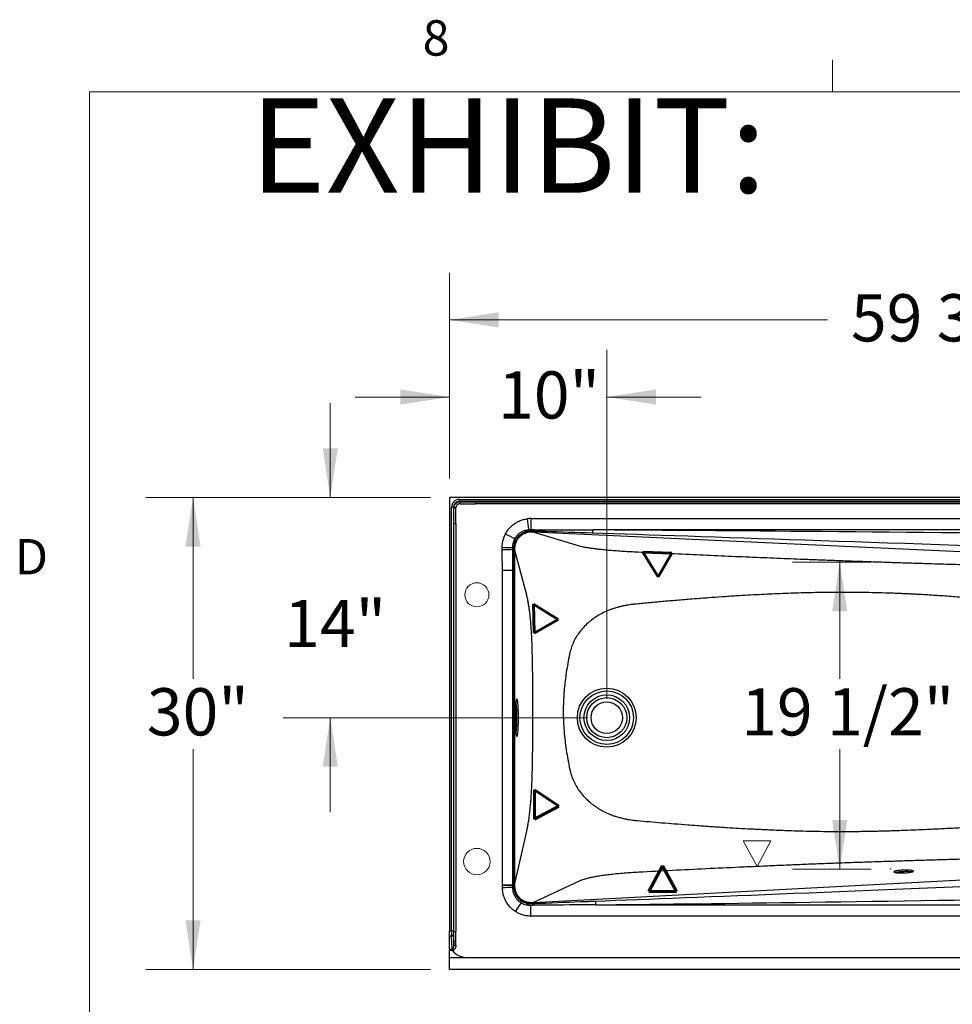
# Model space of a CAD drawing. Units: inches. Extents: x 0.2 to 16.9, y -0.1 to 10.8.
# Drawn here: x 0.4 to 2.9, y 8.2 to 10.8 of the extents above; entities that cross this region are included whole.
import ezdxf

# ---------------------------------------------------------------- set-up
doc = ezdxf.new("R2010")
doc.units = ezdxf.units.IN
doc.header["$MEASUREMENT"] = 0
doc.header["$PDSIZE"] = -1
doc.styles.add('SLDTEXTSTYLE0', font='TXT', dxfattribs={"width": 0.605})
doc.styles.add('SLDTEXTSTYLE1', font='TXT', dxfattribs={"width": 0.75})
doc.dimstyles.new('SLDDIMSTYLE0', dxfattribs={"dimtxt": 0.121338, "dimasz": 0.13, "dimexe": 0, "dimexo": 0.0625, "dimgap": 0.030334, "dimtad": 0, "dimtih": 1, "dimtoh": 1, "dimlfac": 24, "dimrnd": 1e-09, "dimzin": 12, "dimdsep": 46, "dimlunit": 5, "dimtxsty": 'SLDTEXTSTYLE0', "dimsah": 1, "dimcen": 0.09, "dimadec": 0, "dimazin": 0, "dimtfac": 1, "dimtofl": 0, "dimtmove": 0, "dimatfit": 3, "dimfxl": 0, "dimfrac": 2, "dimtolj": 1, "dimtzin": 12, "dimarcsym": 0})
doc.dimstyles.new('SLDDIMSTYLE1', dxfattribs={"dimtxt": 0.121338, "dimasz": 0.13, "dimexe": 0, "dimexo": 0.0625, "dimgap": 0.030334, "dimtad": 0, "dimtih": 1, "dimtoh": 1, "dimdec": 0, "dimlfac": 24, "dimrnd": 1e-09, "dimzin": 12, "dimdsep": 46, "dimlunit": 5, "dimtxsty": 'SLDTEXTSTYLE0', "dimsah": 1, "dimcen": 0.09, "dimadec": 0, "dimazin": 0, "dimtfac": 1, "dimtdec": 0, "dimtofl": 0, "dimtmove": 0, "dimatfit": 3, "dimfxl": 0, "dimfrac": 2, "dimtolj": 1, "dimtzin": 12, "dimarcsym": 0})
doc.dimstyles.new('SLDDIMSTYLE2', dxfattribs={"dimtxt": 0.121338, "dimasz": 0.13, "dimexe": 0, "dimexo": 0.0625, "dimgap": 0.030334, "dimtad": 0, "dimtih": 1, "dimtoh": 1, "dimlfac": 24, "dimrnd": 1e-09, "dimzin": 12, "dimdsep": 46, "dimlunit": 5, "dimtxsty": 'SLDTEXTSTYLE0', "dimsah": 1, "dimcen": 0.09, "dimadec": 0, "dimazin": 0, "dimtfac": 1, "dimtofl": 0, "dimtmove": 0, "dimatfit": 3, "dimfxl": 0, "dimfrac": 2, "dimtolj": 1, "dimtzin": 12, "dimarcsym": 0})

# ---------------------------------------------------------------- blocks, each defined once
blk = doc.blocks.new('Block2')
at = {"color": 7, "linetype": 'Continuous', "lineweight": 60}
for p, q in [((0.8429, 11.2778), (0.8063, 11.2098)), ((0.8795, 11.2098), (0.8429, 11.2778)), ((0.8063, 11.2098), (0.8795, 11.2098))]:
    blk.add_line(p, q, dxfattribs=at)
blk = doc.blocks.new('Block3')
at = {"color": 7, "linetype": 'Continuous', "lineweight": 0}
for p, q in [((2.5465, 11.2901), (2.5099, 11.2221)), ((2.5831, 11.2221), (2.5465, 11.2901)), ((2.5099, 11.2221), (2.5831, 11.2221))]:
    blk.add_line(p, q, dxfattribs=at)
blk = doc.blocks.new('*D14')
at = {"color": 7, "linetype": 'Continuous', "lineweight": 0}
for p, q in [((2.6977, 9.3959), (2.4891, 9.3959)), ((2.6141, 9.3959), (2.6141, 9.0876)), ((2.6141, 8.5834), (2.6141, 8.9013)), ((2.6977, 8.5834), (2.4891, 8.5834))]:
    blk.add_line(p, q, dxfattribs=at)
for points in [[(2.6141, 9.3959), (2.5941, 9.2659), (2.6341, 9.2659)], [(2.6141, 8.5834), (2.6341, 8.7134), (2.5941, 8.7134)]]:
    blk.add_solid(points, dxfattribs=at)
at = {"color": 7, "linetype": 'Continuous', "lineweight": 0, "insert": (2.353, 9.0624), "char_height": 0.125, "attachment_point": 1, "style": 'SLDTEXTSTYLE0'}
blk.add_mtext('19 1/2"', dxfattribs=at)
blk = doc.blocks.new('*D16')
at = {"color": 7, "linetype": 'Continuous', "lineweight": 0}
for p, q in [((1.5302, 9.5677), (0.7757, 9.5677)), ((0.9007, 9.5677), (0.9007, 9.0876)), ((0.9007, 8.3177), (0.9007, 8.9013)), ((1.5302, 8.3177), (0.7757, 8.3177))]:
    blk.add_line(p, q, dxfattribs=at)
for points in [[(0.9007, 9.5677), (0.8807, 9.4377), (0.9207, 9.4377)], [(0.9007, 8.3177), (0.9207, 8.4477), (0.8807, 8.4477)]]:
    blk.add_solid(points, dxfattribs=at)
at = {"color": 7, "linetype": 'Continuous', "lineweight": 0, "insert": (0.7785, 9.0624), "char_height": 0.125, "attachment_point": 1, "style": 'SLDTEXTSTYLE0'}
blk.add_mtext('30"', dxfattribs=at)
blk = doc.blocks.new('*D17')
at = {"color": 7, "linetype": 'Continuous', "lineweight": 0}
for p, q in [((1.2644, 9.5677), (1.2644, 9.8177)), ((1.5302, 9.5677), (1.1394, 9.5677)), ((1.9469, 8.9844), (1.1394, 8.9844)), ((1.2644, 8.9844), (1.2644, 8.7344))]:
    blk.add_line(p, q, dxfattribs=at)
for points in [[(1.2644, 9.5677), (1.2844, 9.6977), (1.2444, 9.6977)], [(1.2644, 8.9844), (1.2444, 8.8544), (1.2844, 8.8544)]]:
    blk.add_solid(points, dxfattribs=at)
at = {"color": 7, "linetype": 'Continuous', "lineweight": 0, "insert": (1.1422, 9.2962), "char_height": 0.125, "attachment_point": 1, "style": 'SLDTEXTSTYLE0'}
blk.add_mtext('14"', dxfattribs=at)
blk = doc.blocks.new('*D18')
at = {"color": 7, "linetype": 'Continuous', "lineweight": 0}
for p, q in [((1.5802, 9.6177), (1.5802, 9.9586)), ((1.9969, 9.0344), (1.9969, 9.9586)), ((1.5802, 9.8336), (1.3302, 9.8336)), ((1.9969, 9.8336), (2.2469, 9.8336))]:
    blk.add_line(p, q, dxfattribs=at)
for points in [[(1.5802, 9.8336), (1.4502, 9.8536), (1.4502, 9.8136)], [(1.9969, 9.8336), (2.1269, 9.8136), (2.1269, 9.8536)]]:
    blk.add_solid(points, dxfattribs=at)
at = {"color": 7, "linetype": 'Continuous', "lineweight": 0, "insert": (1.709, 9.9016), "char_height": 0.125, "attachment_point": 1, "style": 'SLDTEXTSTYLE0'}
blk.add_mtext('10"', dxfattribs=at)
blk = doc.blocks.new('*D19')
at = {"color": 7, "linetype": 'Continuous', "lineweight": 0}
for p, q in [((1.5802, 9.6177), (1.5802, 10.1629)), ((4.0698, 9.6177), (4.0698, 10.1629)), ((1.5802, 10.0379), (2.5813, 10.0379)), ((4.0698, 10.0379), (3.2285, 10.0379))]:
    blk.add_line(p, q, dxfattribs=at)
for points in [[(1.5802, 10.0379), (1.7102, 10.0179), (1.7102, 10.0579)], [(4.0698, 10.0379), (3.9398, 10.0579), (3.9398, 10.0179)]]:
    blk.add_solid(points, dxfattribs=at)
at = {"color": 7, "linetype": 'Continuous', "lineweight": 0, "insert": (2.6438, 10.1059), "char_height": 0.125, "attachment_point": 1, "style": 'SLDTEXTSTYLE0'}
blk.add_mtext('59 3/4"', dxfattribs=at)

msp = doc.modelspace()

# ---------------------------------------------------------------- linework, layer by layer
at = {"color": 7, "linetype": 'Continuous', "lineweight": 0}
for p, q in [((2.59475, 10.64207), (2.59475, 10.72687)), ((0.62625, 10.64207), (16.37625, 10.64207)), ((0.62625, 10.64207), (0.62625, 0.39207))]:
    msp.add_line(p, q, dxfattribs=at)
at = {"color": 7, "linetype": 'Continuous', "lineweight": 30}
for p, q in [((1.58021, 9.56771), (1.58021, 8.42009)), ((4.06979, 9.56771), (1.58021, 9.56771)), ((1.60642, 9.56233), (4.04359, 9.56233)), ((1.60642, 9.55712), (1.60642, 9.56233)), ((4.04359, 9.55712), (1.60642, 9.55712)), ((1.60642, 9.55712), (1.60753, 9.55601)), ((1.6493, 9.556), (4.0007, 9.556)), ((1.6493, 9.556), (1.6493, 9.55097)), ((4.0007, 9.55097), (1.6493, 9.55097)), ((1.5856, 8.42009), (1.5856, 9.5415)), ((1.5908, 9.5415), (1.5856, 9.5415)), ((1.5908, 9.5415), (1.5908, 8.42009)), ((1.59192, 9.54039), (1.5908, 9.5415)), ((1.59193, 8.41805), (1.59193, 9.49862)), ((1.59193, 9.49862), (1.59695, 9.49862)), ((1.59695, 9.49862), (1.59695, 8.41805)), ((1.79624, 9.51175), (3.87487, 9.51175)), ((1.79624, 9.48306), (1.79624, 9.51175)), ((1.7899, 9.48287), (1.79624, 9.48306)), ((1.80351, 9.47585), (1.92114, 9.44029)), ((3.72169, 9.38695), (1.80351, 9.47585)), ((3.87487, 9.48171), (1.96019, 9.48171)), ((1.74842, 9.43048), (1.74815, 9.4353)), ((1.74842, 9.43033), (1.74842, 9.43048)), ((1.75045, 9.43038), (1.75044, 9.43026)), ((1.75271, 9.43038), (1.75045, 9.43038)), ((1.75271, 9.43038), (1.75271, 8.54099)), ((1.78474, 9.30874), (1.75271, 9.43038)), ((1.72041, 8.54151), (1.72041, 9.37516)), ((1.72041, 9.37516), (1.74843, 9.37516)), ((1.74843, 8.54151), (1.74843, 9.37516)), ((1.74843, 9.37516), (1.75039, 9.37516)), ((1.75039, 9.37516), (1.75039, 8.54151)), ((1.75271, 8.54099), (1.785, 8.68427)), ((1.80289, 8.49513), (3.66079, 8.59279)), ((1.72041, 8.541), (1.72041, 8.54151)), ((1.72041, 8.54151), (1.74843, 8.54151)), ((1.72046, 8.5339), (1.72041, 8.541)), ((1.74843, 8.54099), (1.74843, 8.54151)), ((1.74843, 8.54151), (1.75039, 8.54151)), ((1.74843, 8.54099), (1.74843, 8.54099)), ((1.75039, 8.54151), (1.75039, 8.54099)), ((1.75039, 8.54099), (1.75039, 8.54099)), ((1.75271, 8.54099), (1.75039, 8.54099)), ((1.92361, 8.55135), (1.80289, 8.49513)), ((1.79605, 8.48685), (1.79553, 8.48683)), ((1.79605, 8.45884), (1.79605, 8.48685)), ((1.96808, 8.4887), (3.87725, 8.4887)), ((3.8772, 8.45884), (1.79605, 8.45884)), ((1.58021, 8.42009), (1.5856, 8.42009)), ((1.58021, 8.40536), (1.58021, 8.42009)), ((1.58576, 8.40536), (1.58021, 8.40536)), ((1.58021, 8.37132), (1.58021, 8.40536)), ((1.5908, 8.42009), (1.5856, 8.42009)), ((1.58695, 8.37132), (1.58576, 8.40536)), ((1.59096, 8.40904), (1.59192, 8.38164)), ((1.59193, 8.41805), (1.59695, 8.41805)), ((1.58021, 8.37132), (1.58695, 8.37132)), ((1.58021, 8.37132), (1.58021, 8.36764)), ((1.58695, 8.37132), (1.58695, 8.36764)), ((1.58695, 8.36764), (1.58021, 8.36764)), ((1.58021, 8.34896), (1.58021, 8.36764)), ((1.58021, 8.34896), (1.63256, 8.34896)), ((1.58021, 8.31771), (1.58021, 8.34896)), ((1.63256, 8.34896), (4.01744, 8.34896)), ((4.06979, 8.31771), (1.58021, 8.31771))]:
    msp.add_line(p, q, dxfattribs=at)
at = {"color": 7, "linetype": 'Continuous', "lineweight": 30, "flags": 128}
for points in [[(1.75433, 8.98438), (1.75436, 8.97903), (1.75443, 8.97374), (1.75456, 8.96858), (1.75473, 8.9636), (1.75495, 8.95887), (1.75521, 8.95444), (1.75551, 8.95035), (1.75585, 8.94667), (1.75622, 8.94343), (1.75662, 8.94066), (1.75705, 8.93841), (1.75749, 8.9367), (1.75795, 8.93555), (1.75841, 8.93497), (1.75888, 8.93497), (1.75934, 8.93555), (1.7598, 8.9367), (1.76024, 8.93841), (1.76066, 8.94066), (1.76106, 8.94343), (1.76143, 8.94667), (1.76177, 8.95035), (1.76208, 8.95444), (1.76234, 8.95887), (1.76256, 8.9636), (1.76273, 8.96858), (1.76285, 8.97374), (1.76293, 8.97903), (1.76296, 8.98438), (1.76293, 8.98973), (1.76285, 8.99502), (1.76273, 9.00018), (1.76256, 9.00515), (1.76234, 9.00989), (1.76208, 9.01432), (1.76177, 9.01841), (1.76143, 9.02209), (1.76106, 9.02533), (1.76066, 9.02809), (1.76024, 9.03034), (1.7598, 9.03205), (1.75934, 9.03321), (1.75888, 9.03379), (1.75841, 9.03379), (1.75795, 9.03321), (1.75749, 9.03205), (1.75705, 9.03034), (1.75662, 9.02809), (1.75622, 9.02533), (1.75585, 9.02209), (1.75551, 9.01841), (1.75521, 9.01432), (1.75495, 9.00989), (1.75473, 9.00515), (1.75456, 9.00018), (1.75443, 8.99502), (1.75436, 8.98973), (1.75433, 8.98438)], [(2.78334, 8.58066), (2.77946, 8.58048), (2.77566, 8.58022), (2.77204, 8.5799), (2.76868, 8.57951), (2.76563, 8.57906), (2.76299, 8.57857), (2.7608, 8.57805), (2.75911, 8.5775), (2.75796, 8.57694), (2.75738, 8.57638), (2.75738, 8.57584), (2.75796, 8.57533), (2.75911, 8.57485), (2.7608, 8.57442), (2.76299, 8.57405), (2.76563, 8.57375), (2.76868, 8.57352), (2.77204, 8.57336), (2.77566, 8.57329), (2.77946, 8.57331), (2.78334, 8.5734), (2.78721, 8.57358), (2.79101, 8.57384), (2.79463, 8.57416), (2.798, 8.57455), (2.80104, 8.575), (2.80368, 8.57549), (2.80587, 8.57601), (2.80756, 8.57656), (2.80871, 8.57712), (2.80929, 8.57768), (2.80929, 8.57822), (2.80871, 8.57874), (2.80756, 8.57921), (2.80587, 8.57964), (2.80368, 8.58001), (2.80104, 8.58032), (2.798, 8.58055), (2.79463, 8.5807), (2.79101, 8.58077), (2.78721, 8.58075), (2.78334, 8.58066)], [(1.72041, 8.541), (1.72492, 8.54099), (1.72932, 8.54099), (1.73351, 8.54099), (1.73739, 8.54099), (1.7409, 8.54099), (1.74395, 8.54099), (1.74648, 8.54099), (1.74843, 8.54099)], [(1.74843, 8.54099), (1.74865, 8.54099), (1.74888, 8.54099), (1.74911, 8.54099), (1.74935, 8.54099), (1.7496, 8.54099), (1.74985, 8.54099), (1.75012, 8.54099), (1.75039, 8.54099)], [(1.74843, 8.54099), (1.74865, 8.54099), (1.74888, 8.54099), (1.74911, 8.54099), (1.74935, 8.54099), (1.7496, 8.54099), (1.74985, 8.54099), (1.75012, 8.54099), (1.75039, 8.54099)], [(1.79523, 8.45885), (1.79528, 8.46335), (1.79533, 8.46773), (1.79537, 8.47191), (1.79541, 8.47579), (1.79545, 8.47929), (1.79548, 8.48234), (1.79551, 8.48487), (1.79553, 8.48683)]]:
    msp.add_lwpolyline(points, dxfattribs=at)
at = {"color": 7, "linetype": 'Continuous', "lineweight": 15}
for centre, radius in [((1.65271, 9.30977), 0.03197), ((1.65271, 8.60329), 0.03496)]:
    msp.add_circle(centre, radius, dxfattribs=at)
at = {"color": 7, "linetype": 'Continuous', "lineweight": 30}
for radius in [0.07792, 0.07092, 0.06047, 0.0531, 0.04167]:
    msp.add_circle((1.99688, 8.98438), radius, dxfattribs=at)
for centre, radius, start, end in [((1.70561, 9.55206), 0.09816, 177.69416, 180.66954), ((1.59587, 9.44231), 0.09816, 89.33046, 92.30584), ((4.82262, 9.9048), 3.06193, 187.38757, 187.92054), ((1.97856, 9.92757), 0.52, 241.29183, 244.38103), ((1.80374, 9.45009), 0.03558, 112.89684, 136.72742), ((1.80455, 9.44702), 0.03698, 102.99211, 129.63124), ((1.7996, 9.47901), 0.00502, 321.06741, 351.63039), ((1.83784, 9.4752), 0.0334, 167.67659, 174.72049), ((1.98766, 9.47257), 0.02895, 161.59375, 179.06081), ((1.77801, 9.4235), 0.03211, 146.61355, 158.43316), ((1.73349, 9.39635), 0.06554, 68.87126, 72.02653), ((1.74057, 10.21865), 0.78339, 268.47283, 270.55404), ((1.71952, 10.24541), 0.81559, 270.01324, 272.03103), ((1.75719, 9.5894), 0.15916, 266.84107, 267.57008), ((1.75719, 9.66643), 0.23626, 267.87408, 268.36477), ((1.43476, 8.98941), 0.32409, 359.11061, 6.79439), ((1.43476, 8.97935), 0.32409, 353.20561, 0.88939), ((2.78603, 8.45334), 0.12322, 91.184, 101.23997), ((2.79, 8.46456), 0.11216, 82.41275, 93.32902), ((2.11277, -2.50431), 11.04518, 91.892265, 92.035516), ((1.77985, 8.54753), 0.03423, 201.75255, 213.27005), ((2.47585, 8.00208), 0.86024, 145.1446, 146.95709), ((1.79881, 8.50345), 0.03047, 185.85903, 198.63048), ((1.80673, 8.52358), 0.03842, 229.6907, 253.06454), ((1.80674, 8.52384), 0.0385, 230.28112, 253.8765), ((1.79621, 8.49095), 0.00788, 9.26747, 32.0681), ((1.85041, 8.49721), 0.04668, 186.13357, 191.75614), ((2.00805, 8.50012), 0.04157, 181.98751, 195.94993), ((1.58629, 8.41012), 0.00479, 263.59461, 346.96709), ((1.59586, 8.49386), 0.11229, 267.98747, 270.58334)]:
    msp.add_arc(centre, radius, start, end, dxfattribs=at)
for centre, major_axis, ratio, start_param, end_param in [((1.60644, 9.54148), (0.01475, -0.01475), 0.9987828, 2.3568035, 3.9263818), ((1.60644, 9.54148), (-0.01107, 0.01107), 0.9979734, 5.4983961, 7.0679745), ((1.54484, 9.60309), (2.11957, 0.00111), 0.0246423, 4.7419252, 4.7616808), ((1.54484, 9.60829), (2.11589, -0.00258), 0.0246851, 4.742054, 4.7618096), ((1.53963, 9.60309), (-0.00258, 2.11589), 0.0246851, 4.6629684, 4.682724), ((1.54484, 9.60309), (0.00111, 2.11957), 0.0246423, 4.6630972, 4.6828528), ((1.79708, 9.43309), (-0.0476, 0.06302), 0.9889777, 5.6416546, 5.7713074), ((3.4158, 9.4219), (1.73778, -0.05977), 0.0010855, 1.656124, 2.5653137), ((3.4158, 9.46341), (1.73927, -0.01828), 0.0031543, 1.6532493, 2.5624389), ((3.42597, 8.55979), (1.74799, 0.07123), 0.0017029, 3.7242976, 4.5750189), ((3.42597, 8.51853), (1.74947, 0.02999), 0.0050081, 3.7271952, 4.5779164), ((1.79724, 8.53812), (0.03646, 0.07075), 0.9814858, 3.5994525, 3.6098403), ((1.58614, 8.42009), (0, 0.02083), 0.0261906, 1.5707963, 2.3561945), ((1.59135, 8.42009), (0, 0.01562), 0.0349208, 1.5707963, 2.3561945), ((1.53963, 8.31359), (0.00258, 2.11589), 0.0246851, 4.7445866, 4.7618096), ((1.54484, 8.31359), (-0.00111, 2.11957), 0.0246423, 4.7444578, 4.7616808), ((1.58669, 8.38237), (-0.00039, 0.01105), 0.4711652, 3.1169125, 3.2814071), ((1.58669, 8.38237), (-0.00051, 0.01473), 0.7068913, 3.1169125, 3.2756061), ((44.56077, 51.32952), (42.96747, 42.96747), 0.0246852, 3.1366812, 3.1662728)]:
    msp.add_ellipse(centre, major_axis=major_axis, ratio=ratio, start_param=start_param, end_param=end_param, dxfattribs=at)
for points, knots in [([(1.59192, 9.54039), (1.59209, 9.54215), (1.59243, 9.54566), (1.59512, 9.55033), (1.59908, 9.55386), (1.60347, 9.55574), (1.60638, 9.55593), (1.60753, 9.55601)], [0, 0, 0, 0, 0.2146001, 0.4292847, 0.6437346, 0.8580418, 1, 1, 1, 1]), ([(1.60746, 9.55091), (1.60669, 9.55086), (1.60475, 9.55073), (1.60181, 9.54947), (1.59916, 9.54711), (1.59736, 9.54398), (1.59713, 9.54164), (1.59701, 9.54046)], [0, 0, 0, 0, 0.1418927, 0.3562124, 0.5707429, 0.7854737, 1, 1, 1, 1]), ([(1.72878, 9.4715), (1.73054, 9.47448), (1.73409, 9.4805), (1.74138, 9.48907), (1.75046, 9.4971), (1.7614, 9.50381), (1.77339, 9.50879), (1.78183, 9.51032), (1.78611, 9.51109)], [0, 0, 0, 0, 0.1435714, 0.2898283, 0.4648478, 0.6449237, 0.8199254, 1, 1, 1, 1]), ([(1.7197, 9.43554), (1.71981, 9.43839), (1.72005, 9.44412), (1.72167, 9.45307), (1.72436, 9.46235), (1.72729, 9.46843), (1.72878, 9.4715)], [0, 0, 0, 0, 0.2283412, 0.45933, 0.7273526, 1, 1, 1, 1]), ([(1.80351, 9.47585), (1.80351, 9.47585), (1.80091, 9.47601), (1.79567, 9.47599), (1.78796, 9.47491), (1.78056, 9.47269), (1.77372, 9.46941), (1.76759, 9.46504), (1.76227, 9.45965), (1.75797, 9.45324), (1.75501, 9.44645), (1.75333, 9.43973), (1.75275, 9.43447), (1.7527, 9.43135), (1.75271, 9.43038), (1.75271, 9.43038)], [0, 0, 0, 0, 0.0000013, 0.1037946, 0.2075263, 0.3073016, 0.4069929, 0.5024642, 0.5978801, 0.6973645, 0.7968829, 0.8796065, 0.9623727, 0.9999987, 1, 1, 1, 1]), ([(1.75372, 9.4587), (1.7549, 9.46069), (1.75728, 9.46471), (1.7621, 9.47013), (1.7679, 9.47496), (1.77464, 9.47884), (1.78205, 9.48168), (1.78726, 9.48247), (1.7899, 9.48287)], [0, 0, 0, 0, 0.1528641, 0.3093531, 0.4775977, 0.6507185, 0.8228027, 1, 1, 1, 1]), ([(1.77784, 9.47448), (1.77627, 9.47383), (1.77277, 9.47238), (1.76787, 9.46926), (1.76311, 9.46522), (1.75959, 9.46124), (1.75776, 9.45846), (1.75712, 9.45749)], [0, 0, 0, 0, 0.1894549, 0.421849, 0.6370016, 0.8734288, 1, 1, 1, 1]), ([(1.78096, 9.4755), (1.78044, 9.47535), (1.77939, 9.47504), (1.77836, 9.47467), (1.77784, 9.47448)], [0, 0, 0, 0, 0.4995985, 1, 1, 1, 1]), ([(1.80457, 9.47828), (1.80345, 9.47831), (1.80121, 9.47838), (1.79741, 9.47828), (1.79317, 9.47796), (1.78878, 9.47734), (1.7847, 9.47652), (1.78221, 9.47584), (1.78096, 9.4755)], [0, 0, 0, 0, 0.13906878, 0.27846316, 0.47419726, 0.67089505, 0.83517722, 1, 1, 1, 1]), ([(1.79624, 9.48306), (1.79718, 9.48291), (1.79915, 9.48259), (1.80222, 9.48237), (1.80431, 9.48234), (1.8052, 9.48233)], [0, 0, 0, 0, 0.3393662, 0.7169042, 1, 1, 1, 1]), ([(1.95871, 9.47305), (1.91735, 9.47443), (1.86598, 9.47614), (1.81459, 9.47793), (1.80457, 9.47828)], [0, 0, 0, 0, 0.805073, 1, 1, 1, 1]), ([(1.8052, 9.48233), (1.81528, 9.48228), (1.86694, 9.48202), (1.9186, 9.48185), (1.96019, 9.48171)], [0, 0, 0, 0, 0.1950058, 1, 1, 1, 1]), ([(1.74815, 9.4353), (1.74819, 9.43752), (1.74826, 9.442), (1.7495, 9.44819), (1.7513, 9.45381), (1.75291, 9.45706), (1.75372, 9.4587)], [0, 0, 0, 0, 0.27427551, 0.55430847, 0.77563051, 1, 1, 1, 1]), ([(1.7512, 9.44117), (1.75098, 9.4393), (1.75062, 9.43632), (1.75046, 9.43271), (1.75045, 9.43099), (1.75045, 9.43038)], [0, 0, 0, 0, 0.5239409, 0.8317708, 1, 1, 1, 1]), ([(1.75712, 9.45749), (1.75623, 9.45594), (1.75455, 9.45301), (1.75258, 9.44785), (1.7516, 9.44391), (1.75125, 9.44149), (1.7512, 9.44117)], [0, 0, 0, 0, 0.3059341, 0.5797361, 0.943762, 1, 1, 1, 1]), ([(1.92114, 9.44029), (1.92306, 9.43975), (1.92686, 9.43867), (1.93418, 9.43707), (1.94259, 9.43551), (1.95223, 9.43399), (1.96299, 9.4325), (1.97107, 9.43155), (1.97512, 9.43108)], [0, 0, 0, 0, 0.1722025, 0.3404749, 0.5060669, 0.6702893, 0.8344855, 1, 1, 1, 1]), ([(1.71971, 9.42982), (1.71971, 9.42985), (1.71968, 9.43176), (1.71969, 9.43367), (1.7197, 9.43554)], [0, 0, 0, 0, 0.01889205, 1, 1, 1, 1]), ([(1.72041, 9.37516), (1.72035, 9.38108), (1.72015, 9.3993), (1.71989, 9.41752), (1.71971, 9.42982)], [0, 0, 0, 0, 0.3250256, 1, 1, 1, 1]), ([(1.74843, 9.37516), (1.74843, 9.38325), (1.74843, 9.40164), (1.74843, 9.42003), (1.74842, 9.43033)], [0, 0, 0, 0, 0.439637, 1, 1, 1, 1]), ([(1.75044, 9.43026), (1.75043, 9.42425), (1.7504, 9.40588), (1.75039, 9.38751), (1.75039, 9.37516)], [0, 0, 0, 0, 0.3274096, 1, 1, 1, 1]), ([(1.97512, 9.43108), (1.97993, 9.43055), (1.98955, 9.42951), (2.00551, 9.42805), (2.02251, 9.42668), (2.04056, 9.42542), (2.0595, 9.42428), (2.07253, 9.42363), (2.07911, 9.4233)], [0, 0, 0, 0, 0.1626293, 0.3253321, 0.4898156, 0.6576232, 0.8271507, 1, 1, 1, 1]), ([(2.07911, 9.4233), (2.10521, 9.42208), (2.15689, 9.41965), (2.23384, 9.41616), (2.30941, 9.41284), (2.38362, 9.40968), (2.45646, 9.40669), (2.52036, 9.40416), (2.57556, 9.40205), (2.6223, 9.40031), (2.66842, 9.39865), (2.71393, 9.39707), (2.7591, 9.39555), (2.80453, 9.39408), (2.85572, 9.39247), (2.91318, 9.39073), (2.97713, 9.38886), (3.02455, 9.38753), (3.05488, 9.3867), (3.06756, 9.38636), (3.08029, 9.38601), (3.0931, 9.38567), (3.10596, 9.38533), (3.11798, 9.38501), (3.13536, 9.38455), (3.15839, 9.38395), (3.19195, 9.3831), (3.2304, 9.38213), (3.274, 9.38105), (3.31933, 9.37995), (3.36637, 9.37883), (3.41513, 9.37768), (3.44819, 9.37691), (3.46502, 9.37653)], [0, 0, 0, 0, 0.0566959, 0.1123041, 0.1668376, 0.2203101, 0.2727363, 0.3241317, 0.3581725, 0.3917584, 0.424895, 0.457588, 0.4898434, 0.5222874, 0.5555988, 0.6003174, 0.6463943, 0.6938374, 0.7029376, 0.7120866, 0.7212846, 0.7305315, 0.7398275, 0.7491671, 0.7566001, 0.7775108, 0.7991111, 0.8294307, 0.8610141, 0.8938621, 0.9279753, 0.9633544, 1, 1, 1, 1]), ([(3.4648, 9.23919), (3.44336, 9.24237), (3.40104, 9.24864), (3.33836, 9.25756), (3.27737, 9.26589), (3.21806, 9.2736), (3.16045, 9.28066), (3.10455, 9.28707), (3.05036, 9.2928), (2.9999, 9.29768), (2.95304, 9.30177), (2.90967, 9.30518), (2.86766, 9.3081), (2.83621, 9.30999), (2.81493, 9.31114), (2.80339, 9.31173), (2.79196, 9.31228), (2.78034, 9.31282), (2.76741, 9.31337), (2.74648, 9.31419), (2.71827, 9.31508), (2.67675, 9.31597), (2.62806, 9.31637), (2.57072, 9.31597), (2.51338, 9.31478), (2.45626, 9.31278), (2.39902, 9.31012), (2.34758, 9.30725), (2.30293, 9.30431), (2.26559, 9.30162), (2.22737, 9.29871), (2.18815, 9.29557), (2.14927, 9.29224), (2.11182, 9.28889), (2.08729, 9.28658), (2.07519, 9.28544)], [0, 0, 0, 0, 0.0466305, 0.0920173, 0.136153, 0.1790307, 0.2206438, 0.2609859, 0.3000515, 0.3378356, 0.3700222, 0.4012106, 0.4313992, 0.4605867, 0.4689584, 0.4772439, 0.4854432, 0.4935563, 0.5022599, 0.5132908, 0.5386025, 0.5629481, 0.6026125, 0.6433113, 0.68626, 0.725946, 0.7662196, 0.8094994, 0.8367225, 0.8624443, 0.8899941, 0.9191526, 0.9470393, 0.9738847, 1, 1, 1, 1]), ([(1.79532, 9.23999), (1.79487, 9.24473), (1.79396, 9.25439), (1.79242, 9.26724), (1.79074, 9.27922), (1.78889, 9.29016), (1.78688, 9.3002), (1.78547, 9.30584), (1.78474, 9.30874)], [0, 0, 0, 0, 0.148752, 0.303264, 0.4646946, 0.6340609, 0.8122437, 1, 1, 1, 1]), ([(2.07519, 9.28544), (2.07483, 9.2854), (2.07376, 9.2853), (2.07165, 9.28509), (2.06854, 9.28476), (2.06394, 9.28421), (2.0577, 9.28334), (2.04968, 9.28202), (2.04259, 9.28063), (2.0372, 9.27944), (2.03399, 9.27869), (2.03109, 9.27797), (2.02829, 9.27724), (2.0249, 9.27632), (2.021, 9.2752), (2.01665, 9.27385), (2.01257, 9.2725), (2.00875, 9.27116), (2.00067, 9.26816), (1.98869, 9.26299), (1.9735, 9.25474), (1.95962, 9.24566), (1.95132, 9.23874), (1.94725, 9.23536)], [0, 0, 0, 0, 0.0078552, 0.0230387, 0.0455054, 0.0751882, 0.1224869, 0.1807752, 0.2497759, 0.2774275, 0.2993695, 0.3207034, 0.3414343, 0.361567, 0.3960451, 0.4286575, 0.4594292, 0.4883843, 0.5155456, 0.6445083, 0.7680852, 0.8865014, 1, 1, 1, 1]), ([(1.79978, 9.14972), (1.79965, 9.15538), (1.7994, 9.16664), (1.79885, 9.18284), (1.79817, 9.19833), (1.79735, 9.21306), (1.79641, 9.22712), (1.79568, 9.23567), (1.79532, 9.23999)], [0, 0, 0, 0, 0.1665405, 0.3310548, 0.4951037, 0.6602609, 0.8280693, 1, 1, 1, 1]), ([(1.94725, 9.23536), (1.94315, 9.23153), (1.935, 9.22393), (1.92445, 9.21108), (1.91536, 9.19747), (1.90795, 9.18311), (1.90208, 9.16822), (1.89961, 9.15791), (1.89839, 9.15278)], [0, 0, 0, 0, 0.1723897, 0.3421196, 0.5094355, 0.674626, 0.8380229, 1, 1, 1, 1]), ([(1.89839, 9.15278), (1.89674, 9.1445), (1.89354, 9.12844), (1.88964, 9.10493), (1.8866, 9.08272), (1.88472, 9.0648), (1.88356, 9.05084), (1.88285, 9.04048), (1.88229, 9.03029), (1.88188, 9.02021), (1.88161, 9.01016), (1.88147, 8.99491), (1.88194, 8.97457), (1.88367, 8.94908), (1.8861, 8.92386), (1.88954, 8.89869), (1.89376, 8.87312), (1.89725, 8.8559), (1.89905, 8.84699)], [0, 0, 0, 0, 0.0821753, 0.1594113, 0.2319584, 0.3003189, 0.3347161, 0.3683375, 0.4013674, 0.4340189, 0.4665327, 0.4991751, 0.5824772, 0.6643539, 0.747806, 0.8289546, 0.9115755, 1, 1, 1, 1]), ([(1.79979, 8.84989), (1.79999, 8.86054), (1.80039, 8.88141), (1.80085, 8.91243), (1.80117, 8.94242), (1.80137, 8.97141), (1.80144, 8.99975), (1.80136, 9.02811), (1.80116, 9.05715), (1.80083, 9.08718), (1.80038, 9.1182), (1.79998, 9.13908), (1.79978, 9.14972)], [0, 0, 0, 0, 0.1079988, 0.2117745, 0.3115104, 0.4074127, 0.4997134, 0.592298, 0.6884079, 0.7882661, 0.8920712, 1, 1, 1, 1]), ([(1.79535, 8.75786), (1.79571, 8.76235), (1.79643, 8.77121), (1.79736, 8.78566), (1.79817, 8.80071), (1.79885, 8.81646), (1.7994, 8.83284), (1.79966, 8.84419), (1.79979, 8.84989)], [0, 0, 0, 0, 0.1722583, 0.3404523, 0.5059128, 0.670037, 0.8342565, 1, 1, 1, 1]), ([(1.89905, 8.84699), (1.90033, 8.84179), (1.9029, 8.8313), (1.90903, 8.81614), (1.91677, 8.80147), (1.92624, 8.78753), (1.93717, 8.77437), (1.94557, 8.76656), (1.9498, 8.76263)], [0, 0, 0, 0, 0.16034898, 0.32321874, 0.48863895, 0.65660417, 0.82707854, 1, 1, 1, 1]), ([(1.9498, 8.76263), (1.95203, 8.76073), (1.95646, 8.75694), (1.9634, 8.75168), (1.9705, 8.74675), (1.97775, 8.74219), (1.98512, 8.73798), (1.99257, 8.73414), (2.0001, 8.73064), (2.00765, 8.72751), (2.01566, 8.72454), (2.02462, 8.72163), (2.03528, 8.71867), (2.04628, 8.7162), (2.05661, 8.71434), (2.06505, 8.71313), (2.07199, 8.71231), (2.07612, 8.71193), (2.07792, 8.71176)], [0, 0, 0, 0, 0.0625575, 0.1246664, 0.1862784, 0.2473456, 0.3078212, 0.3676587, 0.4268129, 0.4852391, 0.5424372, 0.6095135, 0.6867977, 0.7790002, 0.8504729, 0.9113417, 0.9612744, 1, 1, 1, 1]), ([(1.785, 8.68427), (1.78571, 8.68756), (1.7871, 8.69398), (1.78906, 8.70504), (1.79087, 8.71686), (1.79252, 8.72957), (1.79402, 8.74303), (1.79491, 8.75298), (1.79535, 8.75786)], [0, 0, 0, 0, 0.1872231, 0.3652046, 0.5346247, 0.6962716, 0.8510525, 1, 1, 1, 1]), ([(2.07792, 8.71176), (2.08848, 8.71084), (2.10992, 8.70896), (2.14268, 8.7062), (2.17673, 8.70344), (2.20632, 8.70119), (2.23119, 8.69937), (2.24954, 8.69807), (2.26685, 8.69685), (2.2831, 8.69573), (2.29975, 8.69462), (2.32099, 8.69325), (2.34716, 8.69167), (2.37004, 8.69042), (2.38538, 8.68964), (2.39271, 8.68927), (2.40011, 8.68891), (2.40759, 8.68855), (2.41515, 8.6882), (2.42229, 8.68787), (2.43439, 8.68734), (2.45175, 8.68659), (2.4752, 8.68569), (2.50282, 8.68476), (2.53492, 8.68391), (2.5718, 8.68327), (2.61059, 8.68299), (2.65129, 8.68312), (2.68366, 8.68357), (2.70711, 8.68404), (2.72108, 8.68437), (2.73524, 8.68475), (2.74958, 8.68518), (2.76349, 8.68564), (2.77607, 8.6861), (2.79354, 8.68675), (2.81674, 8.68767), (2.84989, 8.68908), (2.88722, 8.69082), (2.92894, 8.69294), (2.97218, 8.69533), (3.01695, 8.69799), (3.06324, 8.70092), (3.10806, 8.70392), (3.15067, 8.70689), (3.19448, 8.71008), (3.24254, 8.71371), (3.29565, 8.71788), (3.35046, 8.72234), (3.40699, 8.72706), (3.44524, 8.73036), (3.46464, 8.73203)], [0, 0, 0, 0, 0.0228793, 0.0464565, 0.0709738, 0.096611, 0.1105308, 0.1248058, 0.1363371, 0.1479846, 0.1599876, 0.172352, 0.1939501, 0.216597, 0.2218263, 0.2271089, 0.232445, 0.2378346, 0.2432777, 0.2487744, 0.2532668, 0.2694311, 0.2863137, 0.3039207, 0.3291061, 0.3556565, 0.3835778, 0.4128735, 0.4435449, 0.4534685, 0.4635279, 0.473723, 0.4840537, 0.4945199, 0.5037726, 0.5112473, 0.5322542, 0.553924, 0.5828881, 0.6129589, 0.6441361, 0.6764189, 0.7098058, 0.7442948, 0.7734205, 0.802048, 0.8391544, 0.8775046, 0.917097, 0.9579295, 1, 1, 1, 1]), ([(3.4648, 8.6229), (3.44663, 8.62246), (3.41094, 8.62162), (3.35836, 8.62035), (3.30772, 8.61912), (3.25901, 8.61791), (3.2179, 8.61688), (3.18399, 8.61602), (3.16334, 8.61549), (3.14966, 8.61513), (3.14273, 8.61495), (3.13585, 8.61478), (3.12902, 8.6146), (3.12195, 8.61441), (3.10218, 8.61389), (3.06998, 8.61304), (3.02362, 8.61179), (2.9759, 8.61047), (2.92691, 8.60908), (2.87901, 8.60769), (2.83222, 8.6063), (2.78496, 8.60487), (2.73666, 8.60335), (2.68742, 8.60173), (2.6389, 8.60004), (2.59138, 8.5983), (2.54401, 8.59648), (2.49607, 8.59455), (2.44722, 8.59251), (2.39798, 8.59037), (2.33538, 8.58757), (2.25965, 8.58402), (2.17061, 8.57965), (2.11131, 8.57656), (2.08161, 8.57501)], [0, 0, 0, 0, 0.0394575, 0.0775082, 0.1141523, 0.14939, 0.1832215, 0.203362, 0.222969, 0.2280161, 0.2330266, 0.2380004, 0.2429377, 0.2478385, 0.2533467, 0.2858012, 0.3176574, 0.353848, 0.3892356, 0.423821, 0.4576051, 0.4905888, 0.5261589, 0.5621652, 0.5971606, 0.6311507, 0.665016, 0.6996821, 0.7349576, 0.770847, 0.8064092, 0.870741, 0.9352647, 1, 1, 1, 1]), ([(1.97738, 8.56489), (1.97334, 8.56422), (1.96527, 8.56288), (1.95454, 8.56074), (1.94493, 8.55852), (1.93656, 8.55621), (1.92928, 8.55381), (1.92551, 8.55217), (1.92361, 8.55135)], [0, 0, 0, 0, 0.1654069, 0.3295178, 0.4936936, 0.6592932, 0.8276416, 1, 1, 1, 1]), ([(2.08161, 8.57501), (2.07501, 8.57464), (2.06195, 8.5739), (2.04295, 8.57248), (2.02485, 8.57088), (2.00781, 8.56907), (1.99182, 8.56709), (1.9822, 8.56563), (1.97738, 8.56489)], [0, 0, 0, 0, 0.1729108, 0.3424801, 0.5103486, 0.6747261, 0.8373616, 1, 1, 1, 1]), ([(1.75474, 8.47115), (1.75137, 8.47358), (1.74451, 8.47853), (1.73605, 8.48802), (1.72913, 8.49879), (1.7243, 8.51024), (1.72125, 8.52207), (1.72073, 8.52993), (1.72046, 8.5339)], [0, 0, 0, 0, 0.16771553, 0.34047237, 0.50921488, 0.68276967, 0.83964961, 1, 1, 1, 1]), ([(1.74806, 8.53485), (1.74816, 8.53583), (1.74838, 8.53782), (1.74841, 8.53992), (1.74843, 8.54099)], [0, 0, 0, 0, 0.4931999, 1, 1, 1, 1]), ([(1.76994, 8.49372), (1.76802, 8.49504), (1.76418, 8.49767), (1.75908, 8.50284), (1.75468, 8.50891), (1.75121, 8.51588), (1.74896, 8.52333), (1.74806, 8.52975), (1.74806, 8.53359), (1.74806, 8.53485)], [0, 0, 0, 0, 0.1429194, 0.2858421, 0.4440983, 0.6023638, 0.7620775, 0.9218058, 1, 1, 1, 1]), ([(1.75039, 8.54099), (1.75039, 8.54018), (1.75041, 8.53811), (1.7506, 8.53401), (1.75099, 8.53076), (1.75123, 8.52876)], [0, 0, 0, 0, 0.1972151, 0.5049921, 1, 1, 1, 1]), ([(1.75123, 8.52876), (1.75156, 8.5269), (1.75231, 8.52275), (1.75448, 8.517), (1.75749, 8.51153), (1.76092, 8.50699), (1.76467, 8.5032), (1.7673, 8.50124), (1.7685, 8.50034)], [0, 0, 0, 0, 0.1655906, 0.370249, 0.5336203, 0.7110469, 0.8673952, 1, 1, 1, 1]), ([(1.75271, 8.54099), (1.75271, 8.54099), (1.75267, 8.53782), (1.75308, 8.53217), (1.75504, 8.52421), (1.75801, 8.51728), (1.76225, 8.51085), (1.7679, 8.50506), (1.77494, 8.50029), (1.78341, 8.49679), (1.79286, 8.49493), (1.79953, 8.49488), (1.80289, 8.49513), (1.80289, 8.49513)], [0, 0, 0, 0, 0.0000013, 0.1227516, 0.2168415, 0.3136534, 0.4099668, 0.5100303, 0.6226491, 0.7366256, 0.8659632, 0.9999987, 1, 1, 1, 1]), ([(1.7685, 8.50034), (1.7696, 8.49962), (1.7718, 8.49818), (1.77508, 8.49657), (1.77821, 8.49533), (1.7804, 8.49465), (1.78163, 8.49435), (1.78187, 8.49429)], [0, 0, 0, 0, 0.2638934, 0.5303559, 0.7390362, 0.9490578, 1, 1, 1, 1]), ([(1.79553, 8.48683), (1.79296, 8.48688), (1.78773, 8.48698), (1.7808, 8.48865), (1.77482, 8.49092), (1.77157, 8.49278), (1.76994, 8.49372)], [0, 0, 0, 0, 0.2875829, 0.5835868, 0.7902116, 1, 1, 1, 1]), ([(1.78187, 8.49429), (1.78192, 8.49427), (1.782, 8.49425), (1.78209, 8.49423), (1.78214, 8.49422)], [0, 0, 0, 0, 0.4999972, 1, 1, 1, 1]), ([(1.78214, 8.49422), (1.7833, 8.49396), (1.78562, 8.49344), (1.78945, 8.49281), (1.79361, 8.49234), (1.79758, 8.49213), (1.80104, 8.49211), (1.80301, 8.49218), (1.80399, 8.49222)], [0, 0, 0, 0, 0.1644539, 0.3293314, 0.5317118, 0.7349537, 0.867363, 1, 1, 1, 1]), ([(1.80471, 8.48769), (1.80388, 8.48768), (1.80188, 8.48764), (1.79892, 8.48739), (1.79696, 8.48702), (1.79605, 8.48685)], [0, 0, 0, 0, 0.2699505, 0.6605926, 1, 1, 1, 1]), ([(1.80399, 8.49222), (1.84535, 8.4939), (1.89952, 8.49611), (1.95369, 8.49819), (1.96651, 8.49868)], [0, 0, 0, 0, 0.7633959, 1, 1, 1, 1]), ([(1.96808, 8.4887), (1.9552, 8.48864), (1.90074, 8.4884), (1.84628, 8.488), (1.80471, 8.48769)], [0, 0, 0, 0, 0.2365939, 1, 1, 1, 1]), ([(1.79523, 8.45885), (1.79105, 8.45909), (1.78257, 8.45958), (1.77155, 8.46268), (1.76221, 8.4666), (1.75724, 8.46962), (1.75474, 8.47115)], [0, 0, 0, 0, 0.2924709, 0.5934338, 0.7953443, 1, 1, 1, 1]), ([(1.5878, 8.37146), (1.58786, 8.37148), (1.58835, 8.37163), (1.58883, 8.37196), (1.58969, 8.37278), (1.59068, 8.3743), (1.59173, 8.37745), (1.59185, 8.38005), (1.59192, 8.38164)], [0, 0, 0, 0, 0.0172746, 0.1272575, 0.1422804, 0.3203165, 0.5851916, 1, 1, 1, 1]), ([(1.5878, 8.37146), (1.5878, 8.37144), (1.58783, 8.37129), (1.58795, 8.37071), (1.58821, 8.36954), (1.58846, 8.3684), (1.58859, 8.36782)], [0, 0, 0, 0, 0.0187295, 0.1516777, 0.5758378, 1, 1, 1, 1]), ([(1.59701, 8.38158), (1.59696, 8.3805), (1.59686, 8.37834), (1.59594, 8.3748), (1.59424, 8.37148), (1.59169, 8.36898), (1.58971, 8.36804), (1.58872, 8.3678), (1.58861, 8.36778)], [0, 0, 0, 0, 0.1866843, 0.3731775, 0.628636, 0.8227148, 0.9806595, 1, 1, 1, 1]), ([(1.58861, 8.36778), (1.5886, 8.36779), (1.5886, 8.3678), (1.58859, 8.36782), (1.58859, 8.36782)], [0, 0, 0, 0, 0.49170211, 1, 1, 1, 1])]:
    msp.add_open_spline(points, degree=3, knots=knots, dxfattribs=at)
at = {"color": 7, "linetype": 'Continuous', "lineweight": 0}
for p in [(2.74771, 9.39594), (2.74771, 8.58344)]:
    msp.add_point(p, dxfattribs=at)

# ---------------------------------------------------------------- block references
at = {"color": 7, "linetype": 'Continuous'}
for name, p, rotation in [('Block2', (11.43761, 3.0538), 60.00000000000014), ('Block2', (6.71134, -0.90322), 30.00000000000007), ('Block2', (6.35577, -1.56038), 28.00000000000006), ('Block3', (4.94216, 19.88017), 179.9965763995556)]:
    msp.add_blockref(name, p, dxfattribs=dict(at, rotation=rotation))
msp.add_blockref('Block2', (1.30176, -2.68552), dxfattribs=at)

# ---------------------------------------------------------------- texts
at = {"color": 7, "linetype": 'Continuous', "lineweight": 0, "attachment_point": 1}
for s, insert, char_height, style in [('8', (1.50909, 10.8315), 0.09375, 'SLDTEXTSTYLE1'), ('EXHIBIT:', (1.05168, 10.62443), 0.25, 'SLDTEXTSTYLE0'), ('D', (0.42861, 9.45755), 0.09375, 'SLDTEXTSTYLE1')]:
    msp.add_mtext(s, dxfattribs=dict(at, insert=insert, char_height=char_height, style=style))

# ---------------------------------------------------------------- dimensions: what is measured, and where the dimension line sits
at = {"color": 7, "linetype": 'Continuous', "lineweight": 0}
for base, p1, p2, dimstyle, picture, middle in [((1.58021, 10.03792), (4.06979, 9.56771), (1.58021, 9.56771), 'SLDDIMSTYLE0', '*D19', (2.90489, 10.03792)), ((1.99688, 9.83364), (1.58021, 9.56771), (1.99688, 8.98438), 'SLDDIMSTYLE2', '*D18', (1.83116, 9.83364))]:
    dim = msp.add_linear_dim(base=base, p1=p1, p2=p2, dimstyle=dimstyle, dxfattribs=at)
    dim.commit()
    dim.dimension.update_dxf_attribs({"geometry": picture, "text_midpoint": middle})
for base, p1, p2, dimstyle, picture, middle in [((1.2644, 9.56771), (1.99688, 8.98438), (1.58021, 9.56771), 'SLDDIMSTYLE2', '*D17', (1.2644, 9.22823)), ((0.90069, 9.56771), (1.58021, 8.31771), (1.58021, 9.56771), 'SLDDIMSTYLE1', '*D16', (0.90069, 8.99444)), ((2.61412, 8.58344), (2.74771, 9.39594), (2.74771, 8.58344), 'SLDDIMSTYLE0', '*D14', (2.61412, 8.99444))]:
    dim = msp.add_linear_dim(base=base, p1=p1, p2=p2, angle=90, dimstyle=dimstyle, dxfattribs=at)
    dim.commit()
    dim.dimension.update_dxf_attribs({"geometry": picture, "text_midpoint": middle})

doc.saveas('drawing.dxf')
